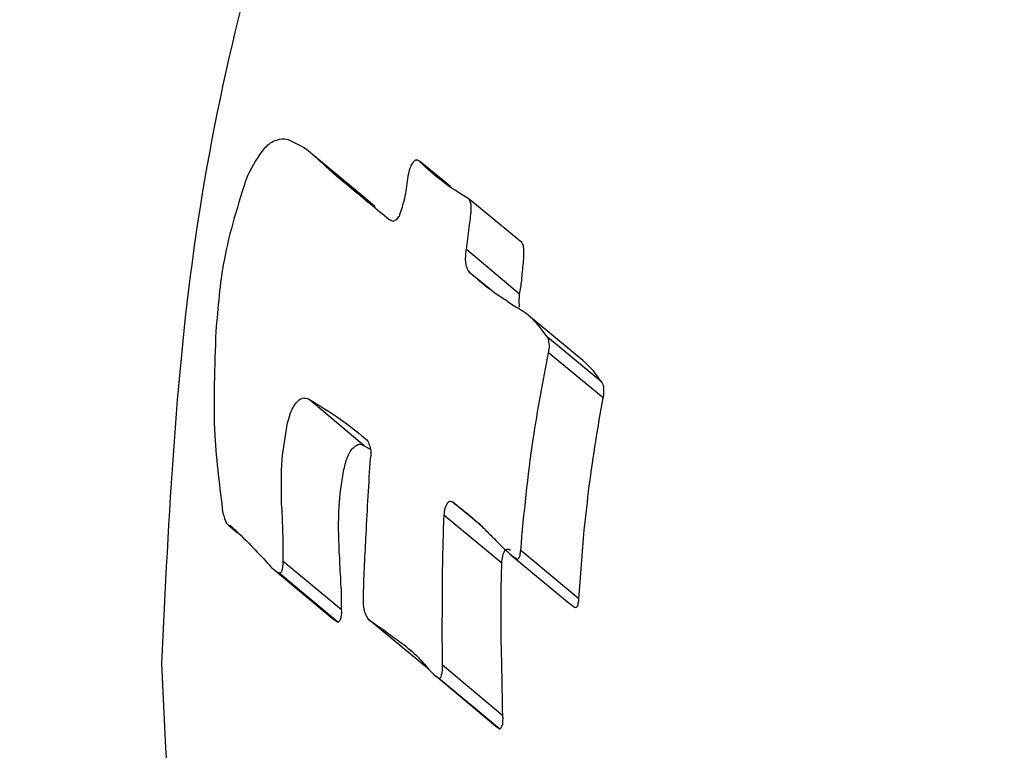
# Model space of a CAD drawing. Units: millimetres. Extents: x -5862 to 8057, y -5526 to 3991.
# Drawn here: x -740 to -731, y -1195 to -1188 of the extents above; entities that cross this region are included whole.
import ezdxf

# ---------------------------------------------------------------- set-up
doc = ezdxf.new("R2010")
doc.units = ezdxf.units.MM
doc.header["$MEASUREMENT"] = 0
doc.layers.add('layer 1', color=7, linetype='Continuous')

msp = doc.modelspace()

# ---------------------------------------------------------------- linework, layer by layer
at = {"layer": 'layer 1', "lineweight": 9}
msp.add_open_spline([(-1125.1864, -5525.9789), (-1037.3948, -5525.9789), (-949.7605, -5518.3876), (-863.2782, -5503.2812), (-863.2782, -5503.2812), (-863.2782, -5503.2812), (2669.0776, -4886.3505), (2669.0776, -4886.3505), (2669.0776, -4886.3505), (2966.6281, -4834.3838), (3241.9936, -4695.0773), (3460.1354, -4486.1504), (3460.1354, -4486.1504), (3460.1354, -4486.1504), (4559.5419, -3433.1844), (4559.5419, -3433.1844), (4559.5419, -3433.1844), (4576.9724, -3416.4898), (4594.0021, -3399.3842), (4610.6155, -3381.8825), (4610.6155, -3381.8825), (4610.6155, -3381.8825), (6897.3876, -973.072), (6897.3876, -973.072), (6897.3876, -973.072), (7013.626, -850.6328), (7108.6841, -709.7075), (7178.675, -556.0711), (7178.675, -556.0711), (7178.675, -556.0711), (7734.9671, 665.039), (7734.9671, 665.039), (7734.9671, 665.039), (8056.9558, 1371.8269), (7795.2353, 2207.6862), (7127.652, 2604.6232), (7127.652, 2604.6232), (7127.652, 2604.6232), (7127.6418, 2604.6283), (7127.6418, 2604.6283), (7127.6418, 2604.6283), (7127.6418, 2604.6283), (5779.5509, 3406.1796), (5779.5509, 3406.1796), (5779.5509, 3406.1796), (5572.2124, 3529.4563), (5338.5481, 3601.7002), (5097.8152, 3616.9536), (5097.8152, 3616.9536), (5097.8152, 3616.9536), (-549.992, 3974.8281), (-549.992, 3974.8281), (-549.992, 3974.8281), (-808.2569, 3991.193), (-1066.4252, 3941.449), (-1300.12, 3830.295), (-1300.12, 3830.295), (-1300.12, 3830.295), (-4797.5185, 2166.8324), (-4797.5185, 2166.8324), (-4797.5185, 2166.8324), (-5531.241, 1817.8532), (-5861.5872, 954.176), (-5548.0423, 204.6268), (-5548.0423, 204.6268), (-5548.0423, 204.6268), (-3541.9079, -4591.1442), (-3541.9079, -4591.1442), (-3541.9079, -4591.1442), (-3305.0468, -5157.3822), (-2751.3018, -5525.9789), (-2137.5219, -5525.9789), (-2137.5219, -5525.9789), (-2137.5219, -5525.9789), (-1125.1864, -5525.9789), (-1125.1864, -5525.9789)], degree=3, knots=[0, 0, 0, 0, 0.05, 0.05, 0.05, 0.05, 0.1, 0.1, 0.1, 0.1, 0.15, 0.15, 0.15, 0.15, 0.2, 0.2, 0.2, 0.2, 0.25, 0.25, 0.25, 0.25, 0.3, 0.3, 0.3, 0.3, 0.35, 0.35, 0.35, 0.35, 0.4, 0.4, 0.4, 0.4, 0.45, 0.45, 0.45, 0.45, 0.5, 0.5, 0.5, 0.5, 0.55, 0.55, 0.55, 0.55, 0.6, 0.6, 0.6, 0.6, 0.65, 0.65, 0.65, 0.65, 0.7, 0.7, 0.7, 0.7, 0.75, 0.75, 0.75, 0.75, 0.8, 0.8, 0.8, 0.8, 0.85, 0.85, 0.85, 0.85, 0.9, 0.9, 0.9, 0.9, 1, 1, 1, 1], dxfattribs=at)
at = {"layer": 'layer 1', "lineweight": 25}
for points, knots in [([(-738.4945, -1193.8932), (-738.4285, -1192.5079), (-738.3626, -1191.1226), (-738.1545, -1189.7576), (-738.1545, -1189.7576), (-737.9465, -1188.3977), (-737.6015, -1187.0529), (-737.1549, -1185.7488), (-737.1549, -1185.7488), (-736.7084, -1184.4447), (-736.1603, -1183.1813), (-735.5209, -1181.9735), (-735.5209, -1181.9735), (-734.8765, -1180.7658), (-734.1407, -1179.614), (-733.3135, -1178.5281), (-733.3135, -1178.5281), (-732.4611, -1177.4066), (-731.5172, -1176.3612), (-730.4922, -1175.3972), (-730.4922, -1175.3972), (-729.4673, -1174.4381), (-728.3661, -1173.5602), (-727.1939, -1172.7788), (-727.1939, -1172.7788), (-725.9863, -1171.977), (-724.7075, -1171.2768), (-723.3781, -1170.6882), (-723.3781, -1170.6882), (-722.0484, -1170.0995), (-720.6632, -1169.6225), (-719.2474, -1169.2724), (-719.2474, -1169.2724), (-717.8774, -1168.9273), (-716.4717, -1168.7041), (-715.0611, -1168.5976), (-715.0611, -1168.5976), (-713.6504, -1168.4909), (-712.2245, -1168.496), (-710.8189, -1168.6229), (-710.8189, -1168.6229), (-709.4743, -1168.7497), (-708.1397, -1168.9781), (-706.8356, -1169.3129), (-706.8356, -1169.3129), (-705.5264, -1169.6479), (-704.2526, -1170.0843), (-703.0197, -1170.617), (-703.0197, -1170.617), (-701.7714, -1171.16), (-700.5687, -1171.8045), (-699.427, -1172.5352), (-699.427, -1172.5352), (-698.2853, -1173.271), (-697.2043, -1174.0931), (-696.1947, -1174.9962), (-696.1947, -1174.9962), (-695.1341, -1175.9453), (-694.1548, -1176.9854), (-693.2667, -1178.1017), (-693.2667, -1178.1017), (-692.3787, -1179.2181), (-691.582, -1180.4106), (-690.8918, -1181.6639), (-690.8918, -1181.6639), (-690.1967, -1182.9326), (-689.6081, -1184.2621), (-689.1362, -1185.6372), (-689.1362, -1185.6372), (-688.6642, -1187.0124), (-688.304, -1188.4282), (-688.0705, -1189.8642), (-688.0705, -1189.8642), (-687.8523, -1191.2444), (-687.7458, -1192.6398), (-687.756, -1194.0353), (-687.756, -1194.0353), (-687.7611, -1195.4358), (-687.8828, -1196.8313), (-688.1213, -1198.2014), (-688.1213, -1198.2014), (-688.3497, -1199.5358), (-688.6896, -1200.8501), (-689.126, -1202.1238), (-689.126, -1202.1238), (-689.5675, -1203.4025), (-690.1004, -1204.6407), (-690.7346, -1205.8281), (-690.7346, -1205.8281), (-691.3791, -1207.0409), (-692.1301, -1208.2029), (-692.9622, -1209.2939), (-692.9622, -1209.2939), (-693.7945, -1210.3849), (-694.718, -1211.4099), (-695.7125, -1212.3487), (-695.7125, -1212.3487), (-696.7579, -1213.333), (-697.8843, -1214.2262), (-699.0819, -1215.0228), (-699.0819, -1215.0228), (-700.2794, -1215.8195), (-701.5481, -1216.5147), (-702.8674, -1217.0983), (-702.8674, -1217.0983), (-704.1817, -1217.6819), (-705.5569, -1218.1486), (-706.9573, -1218.4989), (-706.9573, -1218.4989), (-708.3629, -1218.8539), (-709.799, -1219.0874), (-711.2502, -1219.194), (-711.2502, -1219.194), (-712.6203, -1219.2954), (-714.0005, -1219.2854), (-715.3758, -1219.1635), (-715.3758, -1219.1635), (-716.7457, -1219.0367), (-718.1057, -1218.8083), (-719.4351, -1218.4684), (-719.4351, -1218.4684), (-720.7394, -1218.1334), (-722.013, -1217.6919), (-723.241, -1217.1592), (-723.241, -1217.1592), (-724.4689, -1216.6213), (-725.6564, -1215.9921), (-726.7779, -1215.2766), (-726.7779, -1215.2766), (-727.955, -1214.5256), (-729.0613, -1213.6782), (-730.0965, -1212.7496), (-730.0965, -1212.7496), (-731.1266, -1211.8209), (-732.0855, -1210.806), (-732.9534, -1209.7201), (-732.9534, -1209.7201), (-733.8565, -1208.5886), (-734.6634, -1207.3808), (-735.3585, -1206.1072), (-735.3585, -1206.1072), (-736.0538, -1204.8336), (-736.6475, -1203.499), (-737.1244, -1202.1238), (-737.1244, -1202.1238), (-737.5812, -1200.8045), (-737.9363, -1199.4497), (-738.1444, -1198.0693), (-738.1444, -1198.0693), (-738.3575, -1196.6892), (-738.4285, -1195.2887), (-738.4945, -1193.8932)], [0, 0, 0, 0, 0.025641, 0.025641, 0.025641, 0.025641, 0.051282, 0.051282, 0.051282, 0.051282, 0.076923, 0.076923, 0.076923, 0.076923, 0.102564, 0.102564, 0.102564, 0.102564, 0.128205, 0.128205, 0.128205, 0.128205, 0.153846, 0.153846, 0.153846, 0.153846, 0.179487, 0.179487, 0.179487, 0.179487, 0.205128, 0.205128, 0.205128, 0.205128, 0.230769, 0.230769, 0.230769, 0.230769, 0.25641, 0.25641, 0.25641, 0.25641, 0.282051, 0.282051, 0.282051, 0.282051, 0.307692, 0.307692, 0.307692, 0.307692, 0.333333, 0.333333, 0.333333, 0.333333, 0.358974, 0.358974, 0.358974, 0.358974, 0.384615, 0.384615, 0.384615, 0.384615, 0.410256, 0.410256, 0.410256, 0.410256, 0.435897, 0.435897, 0.435897, 0.435897, 0.461538, 0.461538, 0.461538, 0.461538, 0.487179, 0.487179, 0.487179, 0.487179, 0.512821, 0.512821, 0.512821, 0.512821, 0.538462, 0.538462, 0.538462, 0.538462, 0.564103, 0.564103, 0.564103, 0.564103, 0.589744, 0.589744, 0.589744, 0.589744, 0.615385, 0.615385, 0.615385, 0.615385, 0.641026, 0.641026, 0.641026, 0.641026, 0.666667, 0.666667, 0.666667, 0.666667, 0.692308, 0.692308, 0.692308, 0.692308, 0.717949, 0.717949, 0.717949, 0.717949, 0.74359, 0.74359, 0.74359, 0.74359, 0.769231, 0.769231, 0.769231, 0.769231, 0.794872, 0.794872, 0.794872, 0.794872, 0.820513, 0.820513, 0.820513, 0.820513, 0.846154, 0.846154, 0.846154, 0.846154, 0.871795, 0.871795, 0.871795, 0.871795, 0.897436, 0.897436, 0.897436, 0.897436, 0.923077, 0.923077, 0.923077, 0.923077, 0.948718, 0.948718, 0.948718, 0.948718, 1, 1, 1, 1]), ([(-737.3223, -1188.9965), (-737.3528, -1188.9965), (-737.3884, -1188.9914), (-737.4238, -1189.0065), (-737.4238, -1189.0065), (-737.4593, -1189.0167), (-737.4999, -1189.0421), (-737.5354, -1189.0828), (-737.5354, -1189.0828), (-737.5913, -1189.1435), (-737.642, -1189.24), (-737.6927, -1189.3364)], [0, 0, 0, 0, 0.25, 0.25, 0.25, 0.25, 0.5, 0.5, 0.5, 0.5, 1, 1, 1, 1]), ([(-736.9925, -1189.2198), (-737.0534, -1189.1639), (-737.1092, -1189.1132), (-737.1702, -1189.0726), (-737.1702, -1189.0726), (-737.2209, -1189.0421), (-737.2716, -1189.0167), (-737.3223, -1188.9965)], [0, 0, 0, 0, 0.333333, 0.333333, 0.333333, 0.333333, 1, 1, 1, 1]), ([(-736.0792, -1189.2096), (-736.0892, -1189.1994), (-736.0994, -1189.1893), (-736.1096, -1189.1893), (-736.1096, -1189.1893), (-736.1197, -1189.1893), (-736.1248, -1189.1893), (-736.1299, -1189.1944), (-736.1299, -1189.1944), (-736.1399, -1189.1994), (-736.145, -1189.2096), (-736.1501, -1189.2198), (-736.1501, -1189.2198), (-736.1603, -1189.2298), (-736.1654, -1189.24), (-736.1704, -1189.2552), (-736.1704, -1189.2552), (-736.1755, -1189.2654), (-736.1806, -1189.2805), (-736.1857, -1189.2959), (-736.1857, -1189.2959), (-736.1908, -1189.3263), (-736.1958, -1189.3568), (-736.2009, -1189.3871)], [0, 0, 0, 0, 0.142857, 0.142857, 0.142857, 0.142857, 0.285714, 0.285714, 0.285714, 0.285714, 0.428571, 0.428571, 0.428571, 0.428571, 0.571429, 0.571429, 0.571429, 0.571429, 0.714286, 0.714286, 0.714286, 0.714286, 1, 1, 1, 1]), ([(-735.6223, -1189.5546), (-735.7086, -1189.4987), (-735.8, -1189.448), (-735.8812, -1189.3821), (-735.8812, -1189.3821), (-735.9472, -1189.3314), (-736.0131, -1189.2705), (-736.0792, -1189.2096)], [0, 0, 0, 0, 0.333333, 0.333333, 0.333333, 0.333333, 1, 1, 1, 1]), ([(-736.3683, -1189.7474), (-736.4851, -1189.6511), (-736.6018, -1189.5546), (-736.7185, -1189.4582), (-736.7185, -1189.4582), (-736.8149, -1189.377), (-736.9062, -1189.301), (-736.9925, -1189.2198)], [0, 0, 0, 0, 0.333333, 0.333333, 0.333333, 0.333333, 1, 1, 1, 1]), ([(-737.6927, -1189.3364), (-737.779, -1189.6003), (-737.8602, -1189.8591), (-737.9109, -1190.128), (-737.9109, -1190.128), (-737.9516, -1190.3462), (-737.9667, -1190.5644), (-737.9871, -1190.7877)], [0, 0, 0, 0, 0.333333, 0.333333, 0.333333, 0.333333, 1, 1, 1, 1]), ([(-736.2009, -1189.3871), (-736.2111, -1189.448), (-736.2162, -1189.5141), (-736.2313, -1189.575), (-736.2313, -1189.575), (-736.2466, -1189.6257), (-736.2618, -1189.6713), (-736.2769, -1189.717)], [0, 0, 0, 0, 0.333333, 0.333333, 0.333333, 0.333333, 1, 1, 1, 1]), ([(-735.6021, -1189.6562), (-735.6021, -1189.6308), (-735.6021, -1189.6104), (-735.6072, -1189.5901), (-735.6072, -1189.5901), (-735.6123, -1189.575), (-735.6174, -1189.5648), (-735.6223, -1189.5546)], [0, 0, 0, 0, 0.333333, 0.333333, 0.333333, 0.333333, 1, 1, 1, 1]), ([(-735.6479, -1190.0265), (-735.6377, -1189.9605), (-735.6275, -1189.8895), (-735.6223, -1189.8185), (-735.6223, -1189.8185), (-735.6123, -1189.7627), (-735.6072, -1189.712), (-735.6021, -1189.6562)], [0, 0, 0, 0, 0.333333, 0.333333, 0.333333, 0.333333, 1, 1, 1, 1]), ([(-736.2769, -1189.717), (-736.2872, -1189.7272), (-736.2974, -1189.7374), (-736.3025, -1189.7474), (-736.3025, -1189.7474), (-736.3125, -1189.7525), (-736.3227, -1189.7576), (-736.3278, -1189.7627), (-736.3278, -1189.7627), (-736.343, -1189.7627), (-736.3532, -1189.7525), (-736.3683, -1189.7474)], [0, 0, 0, 0, 0.25, 0.25, 0.25, 0.25, 0.5, 0.5, 0.5, 0.5, 1, 1, 1, 1]), ([(-735.6123, -1190.2447), (-735.6223, -1190.2345), (-735.6275, -1190.2245), (-735.6377, -1190.2092), (-735.6377, -1190.2092), (-735.6428, -1190.194), (-735.6479, -1190.1738), (-735.6528, -1190.1482), (-735.6528, -1190.1482), (-735.6528, -1190.1331), (-735.6579, -1190.1128), (-735.6528, -1190.0926), (-735.6528, -1190.0926), (-735.6528, -1190.0722), (-735.6528, -1190.0519), (-735.6479, -1190.0265)], [0, 0, 0, 0, 0.2, 0.2, 0.2, 0.2, 0.4, 0.4, 0.4, 0.4, 0.6, 0.6, 0.6, 0.6, 1, 1, 1, 1]), ([(-735.1099, -1190.0671), (-735.1099, -1190.0417), (-735.1099, -1190.0163), (-735.115, -1190.0012), (-735.115, -1190.0012), (-735.115, -1189.9859), (-735.1201, -1189.9758), (-735.1303, -1189.9605)], [0, 0, 0, 0, 0.333333, 0.333333, 0.333333, 0.333333, 1, 1, 1, 1]), ([(-735.1505, -1190.4427), (-735.1454, -1190.402), (-735.1352, -1190.3564), (-735.1303, -1190.3157), (-735.1303, -1190.3157), (-735.1303, -1190.2853), (-735.1252, -1190.2599), (-735.1252, -1190.2296), (-735.1252, -1190.2296), (-735.1201, -1190.2041), (-735.1201, -1190.1787), (-735.115, -1190.1482), (-735.115, -1190.1482), (-735.115, -1190.1229), (-735.1099, -1190.0926), (-735.1099, -1190.0671)], [0, 0, 0, 0, 0.2, 0.2, 0.2, 0.2, 0.4, 0.4, 0.4, 0.4, 0.6, 0.6, 0.6, 0.6, 1, 1, 1, 1]), ([(-735.1861, -1190.5644), (-735.2673, -1190.5086), (-735.3485, -1190.4578), (-735.4297, -1190.3969), (-735.4297, -1190.3969), (-735.4904, -1190.3513), (-735.5514, -1190.2955), (-735.6123, -1190.2447)], [0, 0, 0, 0, 0.333333, 0.333333, 0.333333, 0.333333, 1, 1, 1, 1]), ([(-735.1505, -1190.5644), (-735.1505, -1190.5441), (-735.1556, -1190.529), (-735.1556, -1190.5086), (-735.1556, -1190.5086), (-735.1556, -1190.4883), (-735.1505, -1190.4629), (-735.1505, -1190.4427)], [0, 0, 0, 0, 0.333333, 0.333333, 0.333333, 0.333333, 1, 1, 1, 1]), ([(-734.8917, -1190.8435), (-734.9424, -1190.7725), (-734.9933, -1190.7065), (-735.0491, -1190.6558), (-735.0491, -1190.6558), (-735.0947, -1190.6151), (-735.1403, -1190.5898), (-735.1861, -1190.5644)], [0, 0, 0, 0, 0.333333, 0.333333, 0.333333, 0.333333, 1, 1, 1, 1]), ([(-737.9871, -1190.7877), (-737.9972, -1191.1175), (-738.0125, -1191.4474), (-737.9972, -1191.7619), (-737.9972, -1191.7619), (-737.982, -1192.0106), (-737.9516, -1192.2491), (-737.9211, -1192.4877)], [0, 0, 0, 0, 0.333333, 0.333333, 0.333333, 0.333333, 1, 1, 1, 1]), ([(-734.8816, -1190.9907), (-734.8765, -1190.9703), (-734.8765, -1190.9552), (-734.8714, -1190.9399), (-734.8714, -1190.9399), (-734.8714, -1190.9247), (-734.8714, -1190.9095), (-734.8765, -1190.8942), (-734.8765, -1190.8942), (-734.8765, -1190.884), (-734.8765, -1190.874), (-734.8816, -1190.8638), (-734.8816, -1190.8638), (-734.8816, -1190.8587), (-734.8867, -1190.8486), (-734.8917, -1190.8435)], [0, 0, 0, 0, 0.2, 0.2, 0.2, 0.2, 0.4, 0.4, 0.4, 0.4, 0.6, 0.6, 0.6, 0.6, 1, 1, 1, 1]), ([(-735.1403, -1192.8378), (-735.1099, -1192.4877), (-735.0744, -1192.1425), (-735.0237, -1191.7975), (-735.0237, -1191.7975), (-734.9831, -1191.5235), (-734.9323, -1191.2546), (-734.8816, -1190.9907)], [0, 0, 0, 0, 0.333333, 0.333333, 0.333333, 0.333333, 1, 1, 1, 1]), ([(-734.3843, -1191.2646), (-734.4147, -1191.2241), (-734.4452, -1191.1785), (-734.4757, -1191.1429), (-734.4757, -1191.1429), (-734.501, -1191.1175), (-734.5213, -1191.0973), (-734.5415, -1191.0769), (-734.5415, -1191.0769), (-734.5518, -1191.0719), (-734.5569, -1191.0668), (-734.5618, -1191.0617)], [0, 0, 0, 0, 0.25, 0.25, 0.25, 0.25, 0.5, 0.5, 0.5, 0.5, 1, 1, 1, 1]), ([(-734.3691, -1191.4118), (-734.364, -1191.3967), (-734.364, -1191.3814), (-734.364, -1191.3662), (-734.364, -1191.3662), (-734.364, -1191.3509), (-734.364, -1191.3306), (-734.364, -1191.3204), (-734.364, -1191.3204), (-734.364, -1191.3053), (-734.3691, -1191.2951), (-734.3691, -1191.2901), (-734.3691, -1191.2901), (-734.3741, -1191.2799), (-734.3792, -1191.2697), (-734.3843, -1191.2646)], [0, 0, 0, 0, 0.2, 0.2, 0.2, 0.2, 0.4, 0.4, 0.4, 0.4, 0.6, 0.6, 0.6, 0.6, 1, 1, 1, 1]), ([(-737.3223, -1191.6605), (-737.3072, -1191.6149), (-737.297, -1191.5691), (-737.2818, -1191.5286), (-737.2818, -1191.5286), (-737.2614, -1191.493), (-737.2411, -1191.4575), (-737.2209, -1191.4423), (-737.2209, -1191.4423), (-737.2056, -1191.422), (-737.1853, -1191.4169), (-737.1702, -1191.4118), (-737.1702, -1191.4118), (-737.1549, -1191.4118), (-737.1346, -1191.4169), (-737.1193, -1191.422)], [0, 0, 0, 0, 0.2, 0.2, 0.2, 0.2, 0.4, 0.4, 0.4, 0.4, 0.6, 0.6, 0.6, 0.6, 1, 1, 1, 1]), ([(-737.1193, -1191.422), (-737.0229, -1191.4828), (-736.9215, -1191.5386), (-736.825, -1191.6098), (-736.825, -1191.6098), (-736.7438, -1191.6656), (-736.6677, -1191.7264), (-736.5967, -1191.7873)], [0, 0, 0, 0, 0.333333, 0.333333, 0.333333, 0.333333, 1, 1, 1, 1]), ([(-734.5974, -1193.2893), (-734.5822, -1193.0762), (-734.5669, -1192.858), (-734.5467, -1192.6449), (-734.5467, -1192.6449), (-734.5315, -1192.5079), (-734.5162, -1192.3709), (-734.501, -1192.2339), (-734.501, -1192.2339), (-734.4806, -1192.0918), (-734.4604, -1191.9548), (-734.4401, -1191.8178), (-734.4401, -1191.8178), (-734.4198, -1191.6859), (-734.3945, -1191.5488), (-734.3691, -1191.4118)], [0, 0, 0, 0, 0.2, 0.2, 0.2, 0.2, 0.4, 0.4, 0.4, 0.4, 0.6, 0.6, 0.6, 0.6, 1, 1, 1, 1]), ([(-737.3731, -1192.4014), (-737.3731, -1192.2644), (-737.3782, -1192.1223), (-737.368, -1191.9852), (-737.368, -1191.9852), (-737.3579, -1191.8787), (-737.3375, -1191.7721), (-737.3223, -1191.6605)], [0, 0, 0, 0, 0.333333, 0.333333, 0.333333, 0.333333, 1, 1, 1, 1]), ([(-736.5967, -1191.7873), (-736.5814, -1191.7975), (-736.5714, -1191.8077), (-736.5612, -1191.828), (-736.5612, -1191.828), (-736.5561, -1191.8431), (-736.551, -1191.8634), (-736.546, -1191.8787)], [0, 0, 0, 0, 0.333333, 0.333333, 0.333333, 0.333333, 1, 1, 1, 1]), ([(-736.7945, -1192.0969), (-736.7845, -1192.0513), (-736.7743, -1192.0055), (-736.7591, -1191.965), (-736.7591, -1191.965), (-736.7438, -1191.9243), (-736.7236, -1191.8939), (-736.6982, -1191.8736), (-736.6982, -1191.8736), (-736.683, -1191.8584), (-736.6677, -1191.8482), (-736.6475, -1191.8431), (-736.6475, -1191.8431), (-736.6322, -1191.8431), (-736.617, -1191.8482), (-736.6018, -1191.8584)], [0, 0, 0, 0, 0.2, 0.2, 0.2, 0.2, 0.4, 0.4, 0.4, 0.4, 0.6, 0.6, 0.6, 0.6, 1, 1, 1, 1]), ([(-736.546, -1191.8787), (-736.5409, -1191.899), (-736.5409, -1191.9143), (-736.5409, -1191.9294), (-736.5409, -1191.9294), (-736.5409, -1191.9446), (-736.5409, -1191.9599), (-736.546, -1191.975)], [0, 0, 0, 0, 0.333333, 0.333333, 0.333333, 0.333333, 1, 1, 1, 1]), ([(-736.546, -1191.975), (-736.5612, -1192.2085), (-736.5763, -1192.447), (-736.5865, -1192.6855), (-736.5865, -1192.6855), (-736.5967, -1192.8732), (-736.6068, -1193.0609), (-736.6119, -1193.2488)], [0, 0, 0, 0, 0.333333, 0.333333, 0.333333, 0.333333, 1, 1, 1, 1]), ([(-736.8352, -1192.8478), (-736.8403, -1192.7057), (-736.8454, -1192.5638), (-736.8352, -1192.4267), (-736.8352, -1192.4267), (-736.8301, -1192.3151), (-736.8149, -1192.2085), (-736.7945, -1192.0969)], [0, 0, 0, 0, 0.333333, 0.333333, 0.333333, 0.333333, 1, 1, 1, 1]), ([(-737.3579, -1192.9392), (-737.3579, -1192.8378), (-737.3579, -1192.7362), (-737.363, -1192.6347), (-737.363, -1192.6347), (-737.363, -1192.5587), (-737.368, -1192.4775), (-737.3731, -1192.4014)], [0, 0, 0, 0, 0.333333, 0.333333, 0.333333, 0.333333, 1, 1, 1, 1]), ([(-735.8559, -1192.5079), (-735.8508, -1192.4877), (-735.8508, -1192.4622), (-735.8457, -1192.4419), (-735.8457, -1192.4419), (-735.8405, -1192.4216), (-735.8305, -1192.4014), (-735.8203, -1192.3912), (-735.8203, -1192.3912), (-735.8152, -1192.381), (-735.8051, -1192.376), (-735.7949, -1192.376), (-735.7949, -1192.376), (-735.7898, -1192.376), (-735.7798, -1192.381), (-735.7747, -1192.3861)], [0, 0, 0, 0, 0.2, 0.2, 0.2, 0.2, 0.4, 0.4, 0.4, 0.4, 0.6, 0.6, 0.6, 0.6, 1, 1, 1, 1]), ([(-735.7747, -1192.3861), (-735.729, -1192.4216), (-735.6782, -1192.4572), (-735.6326, -1192.4977), (-735.6326, -1192.4977), (-735.6021, -1192.5231), (-735.5716, -1192.5485), (-735.5412, -1192.5738), (-735.5412, -1192.5738), (-735.5108, -1192.6043), (-735.4804, -1192.6296), (-735.455, -1192.6601), (-735.455, -1192.6601), (-735.4246, -1192.6906), (-735.3941, -1192.721), (-735.3636, -1192.7515)], [0, 0, 0, 0, 0.2, 0.2, 0.2, 0.2, 0.4, 0.4, 0.4, 0.4, 0.6, 0.6, 0.6, 0.6, 1, 1, 1, 1]), ([(-737.9211, -1192.4877), (-737.9109, -1192.5231), (-737.9008, -1192.5536), (-737.8906, -1192.5789), (-737.8906, -1192.5789), (-737.8855, -1192.584), (-737.8755, -1192.5942), (-737.8704, -1192.5992), (-737.8704, -1192.5992), (-737.8653, -1192.6043), (-737.8602, -1192.6043), (-737.8501, -1192.6043)], [0, 0, 0, 0, 0.25, 0.25, 0.25, 0.25, 0.5, 0.5, 0.5, 0.5, 1, 1, 1, 1]), ([(-735.871, -1193.9084), (-735.871, -1193.7511), (-735.8761, -1193.5938), (-735.871, -1193.4315), (-735.871, -1193.4315), (-735.871, -1193.33), (-735.871, -1193.2284), (-735.871, -1193.127), (-735.871, -1193.127), (-735.871, -1193.0204), (-735.8661, -1192.919), (-735.8661, -1192.8174), (-735.8661, -1192.8174), (-735.861, -1192.7159), (-735.861, -1192.6145), (-735.8559, -1192.5079)], [0, 0, 0, 0, 0.2, 0.2, 0.2, 0.2, 0.4, 0.4, 0.4, 0.4, 0.6, 0.6, 0.6, 0.6, 1, 1, 1, 1]), ([(-737.8501, -1192.6043), (-737.7841, -1192.6652), (-737.7181, -1192.7261), (-737.6573, -1192.792), (-737.6573, -1192.792), (-737.6066, -1192.8427), (-737.5557, -1192.8986), (-737.505, -1192.9544)], [0, 0, 0, 0, 0.333333, 0.333333, 0.333333, 0.333333, 1, 1, 1, 1]), ([(-735.3636, -1192.7515), (-735.3332, -1192.7871), (-735.2976, -1192.8225), (-735.2622, -1192.8478), (-735.2622, -1192.8478), (-735.2368, -1192.8732), (-735.2115, -1192.8936), (-735.181, -1192.9139)], [0, 0, 0, 0, 0.333333, 0.333333, 0.333333, 0.333333, 1, 1, 1, 1]), ([(-736.8149, -1193.3908), (-736.8149, -1193.33), (-736.8149, -1193.2691), (-736.8149, -1193.2082), (-736.8149, -1193.2082), (-736.8199, -1193.1676), (-736.8199, -1193.127), (-736.8199, -1193.0865), (-736.8199, -1193.0865), (-736.825, -1193.0458), (-736.825, -1193.0051), (-736.8301, -1192.9646), (-736.8301, -1192.9646), (-736.8301, -1192.9239), (-736.8301, -1192.8885), (-736.8352, -1192.8478)], [0, 0, 0, 0, 0.2, 0.2, 0.2, 0.2, 0.4, 0.4, 0.4, 0.4, 0.6, 0.6, 0.6, 0.6, 1, 1, 1, 1]), ([(-735.318, -1192.9544), (-735.318, -1192.9341), (-735.3129, -1192.9088), (-735.3078, -1192.8885), (-735.3078, -1192.8885), (-735.3027, -1192.8632), (-735.2926, -1192.8478), (-735.2875, -1192.8327), (-735.2875, -1192.8327), (-735.2773, -1192.8276), (-735.2722, -1192.8225), (-735.2622, -1192.8225), (-735.2622, -1192.8225), (-735.252, -1192.8225), (-735.2469, -1192.8276), (-735.2368, -1192.8327)], [0, 0, 0, 0, 0.2, 0.2, 0.2, 0.2, 0.4, 0.4, 0.4, 0.4, 0.6, 0.6, 0.6, 0.6, 1, 1, 1, 1]), ([(-735.181, -1192.9139), (-735.1759, -1192.9139), (-735.1708, -1192.919), (-735.1657, -1192.9139), (-735.1657, -1192.9139), (-735.1657, -1192.9139), (-735.1606, -1192.9139), (-735.1606, -1192.9088), (-735.1606, -1192.9088), (-735.1556, -1192.9088), (-735.1556, -1192.9037), (-735.1556, -1192.8986), (-735.1556, -1192.8986), (-735.1505, -1192.8936), (-735.1454, -1192.8834), (-735.1454, -1192.8732), (-735.1454, -1192.8732), (-735.1454, -1192.8632), (-735.1403, -1192.8478), (-735.1403, -1192.8378)], [0, 0, 0, 0, 0.166667, 0.166667, 0.166667, 0.166667, 0.333333, 0.333333, 0.333333, 0.333333, 0.5, 0.5, 0.5, 0.5, 0.666667, 0.666667, 0.666667, 0.666667, 1, 1, 1, 1]), ([(-737.505, -1192.9544), (-737.4847, -1192.9748), (-737.4695, -1192.9951), (-737.4491, -1193.0102), (-737.4491, -1193.0102), (-737.434, -1193.0255), (-737.4187, -1193.0356), (-737.3984, -1193.0458)], [0, 0, 0, 0, 0.333333, 0.333333, 0.333333, 0.333333, 1, 1, 1, 1]), ([(-737.3984, -1193.0458), (-737.3984, -1193.0458), (-737.3933, -1193.0458), (-737.3933, -1193.0458), (-737.3933, -1193.0458), (-737.3884, -1193.0458), (-737.3884, -1193.0458), (-737.3833, -1193.0458), (-737.3833, -1193.0458), (-737.3782, -1193.0407), (-737.3782, -1193.0356), (-737.3731, -1193.0356), (-737.3731, -1193.0356), (-737.3731, -1193.0306), (-737.3731, -1193.0255), (-737.368, -1193.0204), (-737.368, -1193.0204), (-737.363, -1193.0102), (-737.363, -1192.9951), (-737.363, -1192.9798), (-737.363, -1192.9798), (-737.3579, -1192.9697), (-737.3579, -1192.9544), (-737.3579, -1192.9392)], [0, 0, 0, 0, 0.142857, 0.142857, 0.142857, 0.142857, 0.285714, 0.285714, 0.285714, 0.285714, 0.428571, 0.428571, 0.428571, 0.428571, 0.571429, 0.571429, 0.571429, 0.571429, 0.714286, 0.714286, 0.714286, 0.714286, 1, 1, 1, 1]), ([(-735.3078, -1194.3803), (-735.3129, -1194.218), (-735.3129, -1194.0556), (-735.318, -1193.8932), (-735.318, -1193.8932), (-735.318, -1193.7918), (-735.3231, -1193.6852), (-735.3231, -1193.5836), (-735.3231, -1193.5836), (-735.3231, -1193.4771), (-735.3231, -1193.3705), (-735.3231, -1193.2691), (-735.3231, -1193.2691), (-735.3231, -1193.1625), (-735.318, -1193.0609), (-735.318, -1192.9544)], [0, 0, 0, 0, 0.2, 0.2, 0.2, 0.2, 0.4, 0.4, 0.4, 0.4, 0.6, 0.6, 0.6, 0.6, 1, 1, 1, 1]), ([(-736.6119, -1193.2488), (-736.6119, -1193.2742), (-736.6119, -1193.2996), (-736.6119, -1193.3249), (-736.6119, -1193.3249), (-736.6119, -1193.3503), (-736.6068, -1193.3756), (-736.6018, -1193.3959), (-736.6018, -1193.3959), (-736.5967, -1193.4112), (-736.5916, -1193.4315), (-736.5865, -1193.4415), (-736.5865, -1193.4415), (-736.5763, -1193.4568), (-736.5714, -1193.467), (-736.5663, -1193.4771)], [0, 0, 0, 0, 0.2, 0.2, 0.2, 0.2, 0.4, 0.4, 0.4, 0.4, 0.6, 0.6, 0.6, 0.6, 1, 1, 1, 1]), ([(-734.638, -1193.3654), (-734.6329, -1193.3654), (-734.6278, -1193.3705), (-734.6227, -1193.3654), (-734.6227, -1193.3654), (-734.6176, -1193.3654), (-734.6176, -1193.3654), (-734.6176, -1193.3603), (-734.6176, -1193.3603), (-734.6127, -1193.3603), (-734.6127, -1193.3554), (-734.6076, -1193.3503), (-734.6076, -1193.3503), (-734.6076, -1193.3452), (-734.6025, -1193.335), (-734.6025, -1193.3249), (-734.6025, -1193.3249), (-734.5974, -1193.3096), (-734.5974, -1193.2996), (-734.5974, -1193.2893)], [0, 0, 0, 0, 0.166667, 0.166667, 0.166667, 0.166667, 0.333333, 0.333333, 0.333333, 0.333333, 0.5, 0.5, 0.5, 0.5, 0.666667, 0.666667, 0.666667, 0.666667, 1, 1, 1, 1]), ([(-736.8504, -1193.5024), (-736.8504, -1193.5024), (-736.8454, -1193.5024), (-736.8454, -1193.5024), (-736.8454, -1193.5024), (-736.8403, -1193.5024), (-736.8403, -1193.5024), (-736.8352, -1193.4973), (-736.8352, -1193.4973), (-736.8301, -1193.4973), (-736.8301, -1193.4924), (-736.825, -1193.4873), (-736.825, -1193.4873), (-736.825, -1193.4822), (-736.825, -1193.4771), (-736.8199, -1193.472), (-736.8199, -1193.472), (-736.8149, -1193.4619), (-736.8149, -1193.4466), (-736.8149, -1193.4366), (-736.8149, -1193.4366), (-736.8098, -1193.4213), (-736.8098, -1193.4061), (-736.8149, -1193.3908)], [0, 0, 0, 0, 0.142857, 0.142857, 0.142857, 0.142857, 0.285714, 0.285714, 0.285714, 0.285714, 0.428571, 0.428571, 0.428571, 0.428571, 0.571429, 0.571429, 0.571429, 0.571429, 0.714286, 0.714286, 0.714286, 0.714286, 1, 1, 1, 1]), ([(-736.5663, -1193.4771), (-736.5105, -1193.5178), (-736.4546, -1193.5532), (-736.3988, -1193.5938), (-736.3988, -1193.5938), (-736.3581, -1193.6243), (-736.3176, -1193.6548), (-736.272, -1193.6852)], [0, 0, 0, 0, 0.333333, 0.333333, 0.333333, 0.333333, 1, 1, 1, 1]), ([(-736.272, -1193.6852), (-736.2211, -1193.7257), (-736.1654, -1193.7664), (-736.1146, -1193.8171), (-736.1146, -1193.8171), (-736.0741, -1193.8577), (-736.0334, -1193.9033), (-735.998, -1193.9491)], [0, 0, 0, 0, 0.333333, 0.333333, 0.333333, 0.333333, 1, 1, 1, 1]), ([(-735.998, -1193.9491), (-735.9776, -1193.9693), (-735.9624, -1193.9845), (-735.9472, -1193.9998), (-735.9472, -1193.9998), (-735.9319, -1194.01), (-735.9168, -1194.02), (-735.9066, -1194.0302)], [0, 0, 0, 0, 0.333333, 0.333333, 0.333333, 0.333333, 1, 1, 1, 1]), ([(-735.9066, -1194.0302), (-735.9015, -1194.0302), (-735.9015, -1194.0302), (-735.8964, -1194.0302), (-735.8964, -1194.0302), (-735.8914, -1194.0251), (-735.8914, -1194.0251), (-735.8863, -1194.02), (-735.8863, -1194.02), (-735.8812, -1194.0149), (-735.8812, -1193.9998), (-735.8761, -1193.9896), (-735.8761, -1193.9896), (-735.8761, -1193.9795), (-735.871, -1193.9642), (-735.871, -1193.9491), (-735.871, -1193.9491), (-735.871, -1193.9388), (-735.871, -1193.9237), (-735.871, -1193.9084)], [0, 0, 0, 0, 0.166667, 0.166667, 0.166667, 0.166667, 0.333333, 0.333333, 0.333333, 0.333333, 0.5, 0.5, 0.5, 0.5, 0.666667, 0.666667, 0.666667, 0.666667, 1, 1, 1, 1]), ([(-735.3383, -1194.5021), (-735.3332, -1194.5021), (-735.3332, -1194.5021), (-735.3281, -1194.4971), (-735.3281, -1194.4971), (-735.3281, -1194.4971), (-735.3231, -1194.4971), (-735.3231, -1194.492), (-735.3231, -1194.492), (-735.318, -1194.4818), (-735.3129, -1194.4717), (-735.3078, -1194.4615), (-735.3078, -1194.4615), (-735.3078, -1194.4464), (-735.3078, -1194.4362), (-735.3078, -1194.4209), (-735.3078, -1194.4209), (-735.3027, -1194.4057), (-735.3078, -1194.3906), (-735.3078, -1194.3803)], [0, 0, 0, 0, 0.166667, 0.166667, 0.166667, 0.166667, 0.333333, 0.333333, 0.333333, 0.333333, 0.5, 0.5, 0.5, 0.5, 0.666667, 0.666667, 0.666667, 0.666667, 1, 1, 1, 1])]:
    msp.add_open_spline(points, degree=3, knots=knots, dxfattribs=at)
for points in [[(-736.5916, -1189.5445), (-736.5916, -1189.5445), (-737.0839, -1189.1386), (-737.0839, -1189.1386)], [(-735.7949, -1189.438), (-735.7949, -1189.438), (-736.0843, -1189.1994), (-736.0843, -1189.1994)], [(-735.8203, -1189.4278), (-735.8203, -1189.4278), (-736.0792, -1189.2096), (-736.0792, -1189.2096)], [(-736.5003, -1189.6257), (-736.5003, -1189.6257), (-736.9925, -1189.2198), (-736.9925, -1189.2198)], [(-736.5003, -1189.6257), (-736.5003, -1189.6257), (-736.5916, -1189.5445), (-736.5916, -1189.5445)], [(-735.1303, -1189.9605), (-735.1303, -1189.9605), (-735.6223, -1189.5546), (-735.6223, -1189.5546)], [(-735.1505, -1190.4427), (-735.1505, -1190.4427), (-735.6479, -1190.0265), (-735.6479, -1190.0265)], [(-735.4195, -1190.402), (-735.4195, -1190.402), (-735.6123, -1190.2447), (-735.6123, -1190.2447)], [(-734.5618, -1191.0617), (-734.5618, -1191.0617), (-735.0693, -1190.6405), (-735.0693, -1190.6405)], [(-734.3843, -1191.2646), (-734.3843, -1191.2646), (-734.8917, -1190.8435), (-734.8917, -1190.8435)], [(-734.3691, -1191.4118), (-734.3691, -1191.4118), (-734.8816, -1190.9907), (-734.8816, -1190.9907)], [(-736.6018, -1191.8584), (-736.6018, -1191.8584), (-737.1193, -1191.422), (-737.1193, -1191.422)], [(-736.6018, -1191.8584), (-736.6018, -1191.8584), (-736.546, -1191.8889), (-736.546, -1191.8889)], [(-735.5158, -1192.5992), (-735.5158, -1192.5992), (-735.7747, -1192.3861), (-735.7747, -1192.3861)], [(-735.318, -1192.9544), (-735.318, -1192.9544), (-735.8559, -1192.5079), (-735.8559, -1192.5079)], [(-737.8704, -1192.5992), (-737.8704, -1192.5992), (-737.7841, -1192.6703), (-737.7841, -1192.6703)], [(-735.2469, -1192.8632), (-735.2469, -1192.8632), (-734.7039, -1193.3147), (-734.7039, -1193.3147)], [(-734.5974, -1193.2893), (-734.5974, -1193.2893), (-735.1403, -1192.8378), (-735.1403, -1192.8378)], [(-736.8149, -1193.3908), (-736.8149, -1193.3908), (-737.3579, -1192.9392), (-737.3579, -1192.9392)], [(-737.4491, -1193.0102), (-737.4491, -1193.0102), (-736.9012, -1193.467), (-736.9012, -1193.467)], [(-736.8504, -1193.5024), (-736.8504, -1193.5024), (-737.3984, -1193.0458), (-737.3984, -1193.0458)], [(-734.7039, -1193.3147), (-734.7039, -1193.3147), (-734.638, -1193.3654), (-734.638, -1193.3654)], [(-736.9012, -1193.467), (-736.9012, -1193.467), (-736.8504, -1193.5024), (-736.8504, -1193.5024)], [(-736.008, -1193.9388), (-736.008, -1193.9388), (-736.5663, -1193.4771), (-736.5663, -1193.4771)], [(-735.3078, -1194.3803), (-735.3078, -1194.3803), (-735.871, -1193.9084), (-735.871, -1193.9084)], [(-735.937, -1194.0049), (-735.937, -1194.0049), (-735.3738, -1194.4767), (-735.3738, -1194.4767)], [(-735.3383, -1194.5021), (-735.3383, -1194.5021), (-735.9066, -1194.0302), (-735.9066, -1194.0302)], [(-735.3738, -1194.4767), (-735.3738, -1194.4767), (-735.3383, -1194.5021), (-735.3383, -1194.5021)]]:
    msp.add_open_spline(points, degree=3, dxfattribs=at)

doc.saveas('drawing.dxf')
